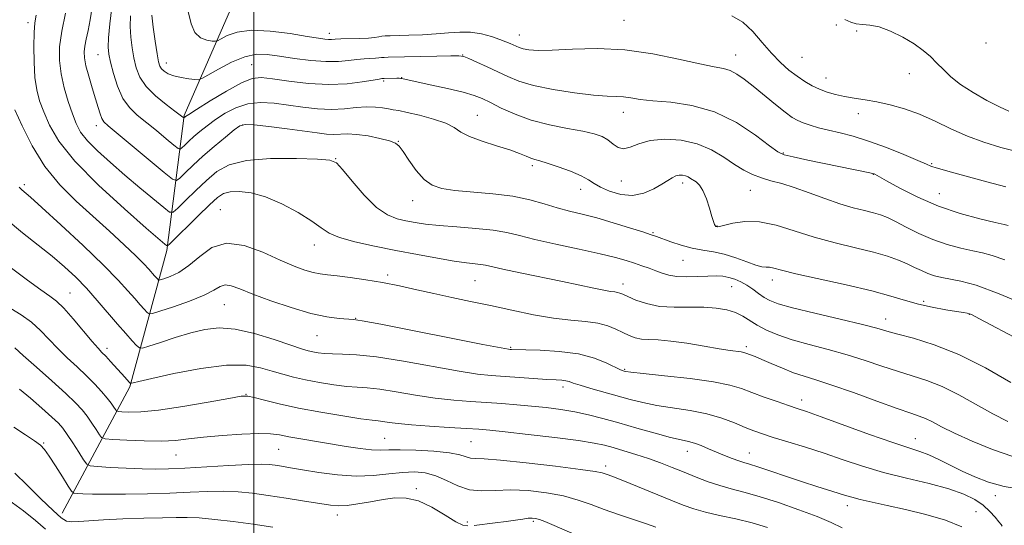
# Model space of a CAD drawing. Extents: x 2132300 to 2135200, y 309800 to 312700.
# Drawn here: x 2133934 to 2134212, y 310319 to 310462 of the extents above; entities that cross this region are included whole.
import ezdxf

# ---------------------------------------------------------------- set-up
doc = ezdxf.new("R2010")
doc.units = 0
doc.header["$MEASUREMENT"] = 0
for name, color, linetype, lineweight in [('BREAKLINE DTM HARD', 7, 'Continuous', 0), ('CONTOUR INDEX', 41, 'Continuous', 13), ('CONTOUR INTERMEDIATE', 44, 'Continuous', 0), ('GRID LINE', 7, 'Continuous', 0), ('SPOT ELEVATION DTM', 2, 'Continuous', 13)]:
    doc.layers.add(name, color=color, linetype=linetype, lineweight=lineweight)

msp = doc.modelspace()

# ---------------------------------------------------------------- linework, layer by layer
at = {"layer": 'BREAKLINE DTM HARD'}
msp.add_polyline3d([(2133945.93, 310322.86, 1031.46), (2133964.96, 310358.49, 1022.2), (2133975.48, 310397.02, 1014.25), (2133980.33, 310435.03, 1005.85), (2133995.37, 310469.55, 999.49), (2134020.52, 310489.79, 996.02), (2134047.25, 310495.26, 993.92), (2134056.41, 310504.84, 993.13), (2134062.87, 310530.91, 990), (2134066.38, 310544.51, 988.02), (2134084.03, 310549.48, 986.6), (2134103.33, 310548.76, 984.89), (2134123.75, 310546.32, 982.85), (2134156.76, 310555.15, 979.61), (2134196, 310562.78, 977.28), (2134229.59, 310573.31, 976.09), (2134263.27, 310594.62, 972.57), (2134306.57, 310612.44, 970.18), (2134339.68, 310634.9, 965.87), (2134358.67, 310665.98, 960.87), (2134400.83, 310699.16, 957.74)], dxfattribs=at)
at = {"layer": 'CONTOUR INDEX', "flags": 128}
for points, elevation in [([(2134216.231, 310371.557), (2134204.476, 310377.832), (2134202.548, 310378.815), (2134201.816, 310379.109), (2134201.198, 310379.259), (2134200.132, 310379.446), (2134198.191, 310379.759), (2134195.117, 310380.268), (2134191.33, 310380.972), (2134187.423, 310381.852), (2134183.742, 310382.899), (2134179.646, 310384.14), (2134174.247, 310385.612), (2134167.086, 310387.302), (2134152.895, 310390.44), (2134148.787, 310391.423), (2134146.606, 310391.986), (2134145.445, 310392.229), (2134144.49, 310392.28), (2134143.303, 310392.384), (2134141.544, 310392.82), (2134138.989, 310393.756), (2134135.903, 310394.93), (2134132.668, 310395.971), (2134129.583, 310396.622), (2134126.597, 310397.068), (2134123.576, 310397.608), (2134120.467, 310398.449), (2134117.554, 310399.431), (2134113.586, 310400.904), (2134112.032, 310401.439), (2134109.677, 310402.204), (2134105.935, 310403.393), (2134101.337, 310404.81), (2134096.694, 310406.156), (2134092.63, 310407.218), (2134089.019, 310408.113), (2134085.547, 310409.044), (2134081.907, 310410.146), (2134077.823, 310411.29), (2134073.023, 310412.282), (2134067.425, 310412.983), (2134056.666, 310413.906), (2134052.966, 310414.441), (2134050.266, 310415.376), (2134048.007, 310417.034), (2134045.771, 310419.566), (2134043.696, 310422.425), (2134042.061, 310424.891), (2134040.985, 310426.436), (2134039.951, 310427.298), (2134038.282, 310427.911), (2134035.533, 310428.602), (2134032.191, 310429.279), (2134028.973, 310429.747), (2134026.424, 310429.877), (2134022.519, 310429.737), (2134020.48, 310429.841), (2134017.85, 310430.143), (2134009.351, 310431.271), (2134004.233, 310431.92), (2134000.026, 310432.41), (2133997.533, 310432.564), (2133996.04, 310432.17), (2133994.453, 310431.006), (2133991.954, 310428.959), (2133988.825, 310426.34), (2133985.625, 310423.57), (2133982.834, 310421.025), (2133980.625, 310418.914), (2133979.094, 310417.404), (2133978.157, 310416.693), (2133977.016, 310417.097), (2133974.689, 310418.962), (2133958.896, 310432.126), (2133957.652, 310433.303), (2133957.081, 310434.219), (2133956.611, 310435.489), (2133956.055, 310437.31), (2133955.324, 310439.776), (2133954.38, 310442.875), (2133953.397, 310446.165), (2133952.603, 310449.097), (2133952.176, 310451.285), (2133952.096, 310452.989), (2133952.295, 310454.635), (2133952.702, 310456.592), (2133953.233, 310459.019), (2133953.802, 310462.024), (2133954.335, 310465.605)], 1010), ([(2134215.575, 310424.852), (2134210.709, 310426.072), (2134205.924, 310427.514), (2134201.226, 310429.259), (2134196.617, 310431.326), (2134192.113, 310433.484), (2134187.727, 310435.44), (2134183.487, 310436.966), (2134179.464, 310438.086), (2134175.739, 310438.891), (2134172.373, 310439.474), (2134169.337, 310439.943), (2134166.581, 310440.408), (2134164.055, 310440.965), (2134161.717, 310441.648), (2134159.527, 310442.477), (2134157.435, 310443.476), (2134155.36, 310444.682), (2134153.209, 310446.136), (2134150.915, 310447.889), (2134148.491, 310450.017), (2134145.973, 310452.608), (2134143.382, 310455.649), (2134140.692, 310458.737), (2134137.862, 310461.369), (2134134.808, 310463.178)], 1000), ([(2134211.073, 310319.228), (2134210.737, 310319.673), (2134210.148, 310320.43), (2134209.089, 310321.728), (2134207.574, 310323.383), (2134205.658, 310325.131), (2134203.316, 310326.764), (2134200.229, 310328.284), (2134196.001, 310329.748), (2134190.425, 310331.212), (2134184.048, 310332.73), (2134177.609, 310334.356), (2134171.679, 310336.12), (2134166.172, 310337.955), (2134160.838, 310339.77), (2134155.541, 310341.478), (2134150.611, 310342.999), (2134146.49, 310344.255), (2134143.444, 310345.222), (2134141.015, 310346.079), (2134138.565, 310347.059), (2134135.568, 310348.314), (2134131.945, 310349.682), (2134127.727, 310350.919), (2134123.013, 310351.851), (2134113.627, 310353.265), (2134109.685, 310354.052), (2134106.105, 310354.955), (2134095.01, 310358.065), (2134092.017, 310358.942), (2134090.076, 310359.57), (2134088.885, 310359.976), (2134087.972, 310360.218), (2134086.885, 310360.356), (2134085.229, 310360.464), (2134082.625, 310360.618), (2134078.882, 310360.87), (2134066.888, 310361.716), (2134063.101, 310362.121), (2134057.881, 310362.92), (2134042.198, 310365.731), (2134034.564, 310366.954), (2134028.893, 310367.575), (2134024.952, 310367.76), (2134022.133, 310367.797), (2134019.913, 310367.92), (2134018.112, 310368.138), (2134016.638, 310368.403), (2134015.293, 310368.716), (2134013.461, 310369.264), (2134010.42, 310370.28), (2134005.743, 310371.862), (2134000.166, 310373.568), (2133994.716, 310374.816), (2133990.156, 310375.165), (2133986.172, 310374.717), (2133982.183, 310373.712), (2133977.831, 310372.4), (2133973.652, 310371.062), (2133970.403, 310369.992), (2133968.586, 310369.439), (2133967.682, 310369.483), (2133966.915, 310370.165), (2133965.653, 310371.512), (2133963.827, 310373.518), (2133961.511, 310376.17), (2133955.822, 310382.907), (2133952.766, 310386.353), (2133949.727, 310389.479), (2133946.563, 310392.403), (2133943.07, 310395.333), (2133939.101, 310398.461), (2133934.737, 310401.917), (2133930.117, 310405.811)], 1020), ([(2134060.369, 310319.261), (2134058.922, 310319.491), (2134056.973, 310320.465), (2134053.938, 310322.335), (2134050.203, 310324.537), (2134046.392, 310326.329), (2134042.975, 310327.149), (2134039.784, 310327.157), (2134036.494, 310326.693), (2134032.911, 310326.067), (2134029.355, 310325.465), (2134026.28, 310325.042), (2134023.919, 310324.924), (2134021.642, 310325.115), (2134018.604, 310325.59), (2134014.236, 310326.301), (2134009.091, 310327.12), (2134004, 310327.897), (2133999.577, 310328.502), (2133995.574, 310328.897), (2133991.527, 310329.061), (2133987.037, 310328.997), (2133981.976, 310328.789), (2133976.279, 310328.544), (2133970.021, 310328.35), (2133963.819, 310328.231), (2133958.43, 310328.193), (2133954.437, 310328.236), (2133951.754, 310328.323), (2133950.122, 310328.408), (2133949.236, 310328.533), (2133948.594, 310329.083), (2133947.646, 310330.531), (2133946.019, 310333.126), (2133944.052, 310336.235), (2133942.259, 310339.003), (2133940.974, 310340.817), (2133939.797, 310342.031), (2133938.144, 310343.244), (2133935.58, 310344.932), (2133932.248, 310347.093)], 1030), ([(2134089.701, 310317.235), (2134083.987, 310319.67), (2134082.014, 310320.497), (2134080.544, 310321.064), (2134079.451, 310321.39), (2134078.485, 310321.503), (2134077.364, 310321.434), (2134075.841, 310321.216), (2134073.807, 310320.894), (2134071.19, 310320.516), (2134068.028, 310320.127), (2134062.136, 310319.444)], 1030)]:
    msp.add_lwpolyline(points, dxfattribs=dict(at, elevation=elevation))
at = {"layer": 'CONTOUR INTERMEDIATE', "flags": 128}
for points, elevation in [([(2134219.187, 310380.947), (2134210.161, 310384.798), (2134203.676, 310387.162), (2134199.385, 310388.334), (2134194.035, 310389.363), (2134191.972, 310389.877), (2134190.093, 310390.507), (2134188.265, 310391.301), (2134186.363, 310392.225), (2134184.263, 310393.227), (2134181.814, 310394.269), (2134178.743, 310395.357), (2134174.75, 310396.512), (2134169.671, 310397.762), (2134163.909, 310399.154), (2134158.005, 310400.743), (2134152.416, 310402.501), (2134147.265, 310404.083), (2134142.591, 310405.062), (2134138.464, 310405.159), (2134135.076, 310404.686), (2134131.313, 310403.772), (2134130.767, 310403.671), (2134130.621, 310403.677), (2134130.388, 310403.721), (2134130.296, 310403.755), (2134130.189, 310403.839), (2134130.066, 310404.012), (2134129.909, 310404.355), (2134129.648, 310405.118), (2134129.199, 310406.595), (2134128.506, 310408.919), (2134127.631, 310411.584), (2134126.666, 310413.928), (2134125.693, 310415.45), (2134124.761, 310416.314), (2134123.161, 310417.317), (2134122.453, 310417.737), (2134121.705, 310418.057), (2134120.858, 310418.232), (2134119.933, 310418.224), (2134118.97, 310417.996), (2134117.967, 310417.514), (2134116.738, 310416.751), (2134115.056, 310415.681), (2134112.756, 310414.361), (2134109.938, 310413.163), (2134106.767, 310412.539), (2134103.445, 310412.8), (2134100.314, 310413.694), (2134097.753, 310414.828), (2134095.956, 310415.895), (2134094.383, 310416.929), (2134092.313, 310418.055), (2134089.274, 310419.336), (2134085.812, 310420.604), (2134082.727, 310421.632), (2134080.607, 310422.269), (2134079.207, 310422.665), (2134078.07, 310423.047), (2134076.76, 310423.605), (2134074.912, 310424.374), (2134072.18, 310425.352), (2134068.425, 310426.523), (2134064.333, 310427.812), (2134060.798, 310429.13), (2134058.404, 310430.405), (2134056.506, 310431.64), (2134054.148, 310432.858), (2134050.69, 310434.056), (2134046.749, 310435.129), (2134043.256, 310435.946), (2134040.89, 310436.427), (2134039.316, 310436.692), (2134037.949, 310436.911), (2134036.298, 310437.2), (2134034.247, 310437.452), (2134031.777, 310437.509), (2134028.878, 310437.28), (2134025.581, 310436.954), (2134021.924, 310436.79), (2134017.966, 310436.979), (2134013.842, 310437.433), (2134009.708, 310437.999), (2134005.697, 310438.503), (2134001.868, 310438.705), (2133998.259, 310438.347), (2133994.907, 310437.264), (2133991.854, 310435.674), (2133989.141, 310433.887), (2133986.795, 310432.164), (2133984.787, 310430.563), (2133983.073, 310429.093), (2133981.627, 310427.774), (2133980.483, 310426.681), (2133979.69, 310425.899), (2133979.204, 310425.53), (2133978.613, 310425.739), (2133977.408, 310426.705), (2133975.251, 310428.503), (2133972.482, 310430.787), (2133967.047, 310435.174), (2133964.864, 310437.285), (2133963.031, 310439.903), (2133961.53, 310443.29), (2133960.362, 310446.926), (2133959.535, 310450.094), (2133959.051, 310452.351), (2133958.884, 310454.344), (2133959.001, 310456.991), (2133959.363, 310460.925), (2133959.905, 310465.632)], 1008), ([(2134212.617, 310348.776), (2134208.402, 310350.913), (2134198.853, 310356.218), (2134194.127, 310358.595), (2134189.782, 310360.338), (2134185.66, 310361.664), (2134181.509, 310362.92), (2134177.11, 310364.37), (2134172.393, 310365.958), (2134167.323, 310367.547), (2134161.944, 310369.032), (2134156.618, 310370.43), (2134151.786, 310371.795), (2134147.789, 310373.164), (2134144.573, 310374.534), (2134141.987, 310375.889), (2134137.894, 310378.413), (2134135.813, 310379.442), (2134133.347, 310380.225), (2134130.393, 310380.74), (2134126.889, 310380.973), (2134118.564, 310380.945), (2134114.425, 310381.222), (2134110.763, 310381.982), (2134107.748, 310383.005), (2134105.505, 310383.966), (2134104.082, 310384.613), (2134103.214, 310384.977), (2134102.555, 310385.162), (2134101.769, 310385.273), (2134100.569, 310385.426), (2134098.679, 310385.742), (2134095.857, 310386.315), (2134087.032, 310388.211), (2134075.093, 310390.702), (2134070.168, 310391.746), (2134065.352, 310392.838), (2134064.032, 310393.067), (2134059.937, 310393.508), (2134056.459, 310393.991), (2134051.75, 310394.791), (2134046.133, 310395.831), (2134040.057, 310396.994), (2134033.992, 310398.183), (2134028.493, 310399.384), (2134024.135, 310400.606), (2134021.223, 310401.886), (2134018.967, 310403.386), (2134016.306, 310405.295), (2134012.474, 310407.685), (2134007.886, 310410.144), (2134003.253, 310412.145), (2133999.178, 310413.283), (2133995.826, 310413.668), (2133993.257, 310413.533), (2133991.402, 310413.022), (2133989.701, 310411.9), (2133987.467, 310409.843), (2133984.281, 310406.731), (2133976.29, 310398.83), (2133975.635, 310398.297), (2133975.376, 310398.359), (2133974.888, 310398.772), (2133969.645, 310403.306), (2133963.469, 310408.716), (2133956.146, 310415.429), (2133949.519, 310422.141), (2133945.006, 310427.801), (2133942.308, 310432.379), (2133940.698, 310436.099), (2133939.565, 310439.237), (2133938.758, 310442.286), (2133938.24, 310445.793), (2133937.975, 310450.077), (2133937.916, 310454.562), (2133938.016, 310458.443), (2133938.236, 310461.193), (2133938.57, 310463.389)], 1014), ([(2134213.506, 310359.759), (2134206.326, 310363.835), (2134198.79, 310367.632), (2134191.889, 310370.404), (2134186.062, 310372.235), (2134181.61, 310373.42), (2134178.542, 310374.254), (2134175.696, 310375.039), (2134171.613, 310376.081), (2134165.377, 310377.575), (2134158.23, 310379.273), (2134151.951, 310380.818), (2134147.869, 310381.956), (2134145.504, 310382.842), (2134143.924, 310383.737), (2134142.362, 310384.829), (2134140.707, 310386.03), (2134139.018, 310387.179), (2134137.338, 310388.141), (2134135.668, 310388.886), (2134133.995, 310389.406), (2134132.277, 310389.703), (2134130.346, 310389.81), (2134128.005, 310389.767), (2134125.157, 310389.633), (2134122.118, 310389.534), (2134119.304, 310389.616), (2134117.019, 310389.981), (2134115.116, 310390.563), (2134113.334, 310391.253), (2134111.457, 310391.964), (2134109.453, 310392.678), (2134107.333, 310393.399), (2134105.007, 310394.146), (2134101.975, 310395), (2134097.638, 310396.056), (2134091.707, 310397.364), (2134085.149, 310398.78), (2134079.246, 310400.113), (2134074.879, 310401.21), (2134071.338, 310402.068), (2134067.511, 310402.725), (2134062.626, 310403.22), (2134057.251, 310403.621), (2134052.29, 310404.002), (2134048.424, 310404.421), (2134045.435, 310404.876), (2134042.883, 310405.35), (2134040.369, 310405.916), (2134037.669, 310407.008), (2134034.598, 310409.152), (2134031.11, 310412.601), (2134027.699, 310416.53), (2134024.995, 310419.844), (2134023.28, 310421.729), (2134021.43, 310422.498), (2134017.975, 310422.748), (2134011.987, 310422.926), (2134004.713, 310422.896), (2133997.946, 310422.374), (2133993.034, 310421.139), (2133989.546, 310419.233), (2133986.609, 310416.759), (2133983.576, 310413.893), (2133980.709, 310411.099), (2133978.498, 310408.91), (2133977.206, 310407.777), (2133976.181, 310407.818), (2133974.545, 310409.068), (2133967.831, 310414.697), (2133963.616, 310418.265), (2133959.521, 310421.791), (2133955.891, 310425.074), (2133953.027, 310427.961), (2133951.11, 310430.402), (2133949.838, 310432.763), (2133948.785, 310435.511), (2133947.636, 310438.97), (2133946.505, 310442.88), (2133945.614, 310446.84), (2133945.156, 310450.586), (2133945.199, 310454.428), (2133945.781, 310458.817), (2133946.872, 310463.959)], 1012), ([(2134211.775, 310394.311), (2134208.212, 310395.602), (2134205.481, 310396.33), (2134202.759, 310396.892), (2134199.411, 310397.632), (2134195.557, 310398.663), (2134191.502, 310400.043), (2134187.545, 310401.764), (2134183.943, 310403.572), (2134180.943, 310405.147), (2134178.67, 310406.256), (2134176.762, 310407.013), (2134174.735, 310407.615), (2134172.184, 310408.249), (2134169.032, 310409.06), (2134165.285, 310410.177), (2134161.016, 310411.662), (2134156.584, 310413.286), (2134152.422, 310414.748), (2134148.858, 310415.834), (2134145.823, 310416.67), (2134143.149, 310417.468), (2134140.663, 310418.423), (2134138.185, 310419.659), (2134135.532, 310421.281), (2134132.532, 310423.307), (2134129.076, 310425.394), (2134125.063, 310427.111), (2134120.509, 310428.11), (2134115.875, 310428.375), (2134111.736, 310427.976), (2134108.527, 310427.061), (2134106.127, 310426.094), (2134104.273, 310425.622), (2134102.724, 310426.024), (2134101.305, 310427.019), (2134099.864, 310428.161), (2134098.205, 310429.099), (2134095.977, 310429.868), (2134092.787, 310430.596), (2134088.416, 310431.41), (2134083.348, 310432.421), (2134078.239, 310433.738), (2134073.653, 310435.399), (2134069.78, 310437.164), (2134066.717, 310438.72), (2134064.402, 310439.854), (2134062.13, 310440.729), (2134059.036, 310441.607), (2134054.605, 310442.666), (2134049.72, 310443.758), (2134041.707, 310445.489), (2134041.397, 310445.528), (2134040.964, 310445.55), (2134040.275, 310445.558), (2134036.695, 310445.508), (2134036.085, 310445.462), (2134035.332, 310445.346), (2134033.59, 310445.042), (2134030.517, 310444.517), (2134026.261, 310444.004), (2134021.097, 310443.8), (2134015.383, 310444.103), (2134009.826, 310444.722), (2134005.22, 310445.366), (2134002.043, 310445.735), (2133999.503, 310445.49), (2133996.492, 310444.283), (2133992.282, 310441.964), (2133987.669, 310439.178), (2133983.829, 310436.767), (2133981.636, 310435.368), (2133980.748, 310434.786), (2133980.521, 310434.616), (2133980.251, 310434.367), (2133980.21, 310434.382), (2133979.907, 310434.625), (2133979.236, 310435.134), (2133977.736, 310436.248), (2133975.222, 310438.135), (2133972.258, 310440.574), (2133969.599, 310443.246), (2133967.816, 310445.897), (2133966.765, 310448.549), (2133966.119, 310451.291), (2133965.617, 310454.184), (2133965.252, 310457.179), (2133965.082, 310460.197), (2133965.149, 310463.186)], 1006), ([(2134212.748, 310404.042), (2134211.577, 310404.326), (2134209.098, 310404.885), (2134204.794, 310405.898), (2134199.194, 310407.421), (2134193.088, 310409.48), (2134187.219, 310412.008), (2134182.148, 310414.569), (2134178.392, 310416.637), (2134175.114, 310418.483), (2134174.918, 310418.569), (2134174.515, 310418.683), (2134173.683, 310418.872), (2134156.241, 310422.482), (2134152.057, 310423.365), (2134149.56, 310423.976), (2134147.814, 310424.818), (2134145.458, 310426.547), (2134141.457, 310429.542), (2134136.077, 310433.068), (2134129.911, 310436.114), (2134123.548, 310437.925), (2134117.571, 310438.776), (2134112.563, 310439.195), (2134108.922, 310439.606), (2134106.328, 310440.006), (2134104.277, 310440.283), (2134102.247, 310440.384), (2134099.628, 310440.473), (2134095.79, 310440.773), (2134090.406, 310441.446), (2134084.359, 310442.418), (2134078.834, 310443.558), (2134074.703, 310444.759), (2134071.581, 310446.02), (2134068.773, 310447.367), (2134065.778, 310448.785), (2134062.893, 310450.108), (2134060.613, 310451.129), (2134059.179, 310451.699), (2134057.823, 310451.91), (2134055.524, 310451.911), (2134051.626, 310451.835), (2134037.841, 310451.527), (2134036.74, 310451.47), (2134035.973, 310451.385), (2134035.248, 310451.287), (2134034.3, 310451.199), (2134031.142, 310451.031), (2134029.048, 310450.843), (2134026.674, 310450.544), (2134023.841, 310450.286), (2134020.318, 310450.259), (2134016.019, 310450.592), (2134011.434, 310451.166), (2134007.196, 310451.797), (2134003.738, 310452.283), (2134000.684, 310452.338), (2133997.459, 310451.657), (2133993.709, 310450.091), (2133989.974, 310448.133), (2133987.018, 310446.43), (2133985.34, 310445.48), (2133984.389, 310445.169), (2133983.35, 310445.232), (2133981.626, 310445.448), (2133979.485, 310445.783), (2133977.417, 310446.251), (2133975.811, 310446.851), (2133974.674, 310447.534), (2133973.916, 310448.235), (2133973.436, 310448.992), (2133973.085, 310450.233), (2133972.703, 310452.488), (2133972.183, 310456.017), (2133971.621, 310460.014), (2133971.163, 310463.403)], 1004), ([(2134212.043, 310414.943), (2134206.737, 310416.357), (2134196.356, 310419.216), (2134192.114, 310420.35), (2134191.481, 310420.544), (2134190.891, 310420.801), (2134189.706, 310421.346), (2134187.308, 310422.4), (2134183.327, 310424.077), (2134178.394, 310426.045), (2134173.389, 310427.865), (2134169.021, 310429.2), (2134165.31, 310430.142), (2134162.104, 310430.887), (2134159.287, 310431.596), (2134156.875, 310432.288), (2134154.921, 310432.946), (2134153.384, 310433.605), (2134151.864, 310434.519), (2134149.87, 310435.995), (2134147.085, 310438.207), (2134140.807, 310443.298), (2134138.282, 310445.295), (2134136.208, 310446.752), (2134134.358, 310447.717), (2134132.427, 310448.29), (2134129.787, 310448.798), (2134125.73, 310449.622), (2134119.794, 310450.987), (2134112.498, 310452.501), (2134104.607, 310453.616), (2134096.852, 310453.946), (2134089.838, 310453.756), (2134084.137, 310453.47), (2134080.147, 310453.428), (2134077.569, 310453.61), (2134075.929, 310453.909), (2134074.802, 310454.236), (2134073.946, 310454.582), (2134073.169, 310454.955), (2134072.275, 310455.37), (2134071.066, 310455.873), (2134069.345, 310456.518), (2134066.988, 310457.309), (2134064.167, 310458.064), (2134061.133, 310458.55), (2134058.064, 310458.608), (2134054.862, 310458.375), (2134051.361, 310458.057), (2134047.512, 310457.825), (2134043.737, 310457.686), (2134038.419, 310457.559), (2134037.048, 310457.506), (2134036.097, 310457.414), (2134035.207, 310457.261), (2134034.044, 310457.08), (2134032.283, 310456.914), (2134029.759, 310456.798), (2134024.506, 310456.643), (2134022.886, 310456.563), (2134021.867, 310456.502), (2134021.049, 310456.495), (2134020.003, 310456.587), (2134018.184, 310456.855), (2134015.018, 310457.382), (2134010.213, 310458.168), (2134004.608, 310458.882), (2133999.328, 310459.107), (2133995.274, 310458.577), (2133992.471, 310457.612), (2133990.722, 310456.683), (2133989.772, 310456.156), (2133989.129, 310455.996), (2133988.244, 310456.068), (2133986.74, 310456.313), (2133984.942, 310456.994), (2133983.348, 310458.454), (2133982.289, 310460.949), (2133981.426, 310464.388)], 1002), ([(2134212.903, 310436.32), (2134210.258, 310437.504), (2134206.759, 310439.309), (2134202.895, 310441.52), (2134199.333, 310443.831), (2134196.575, 310445.994), (2134194.46, 310447.992), (2134192.657, 310449.866), (2134190.852, 310451.66), (2134188.789, 310453.437), (2134186.225, 310455.264), (2134183.041, 310457.148), (2134179.598, 310458.845), (2134176.376, 310460.053), (2134173.749, 310460.586), (2134171.651, 310460.731), (2134169.907, 310460.895), (2134168.33, 310461.386), (2134166.676, 310462.126)], 998), ([(2134214.06, 310338.882), (2134208.36, 310340.853), (2134202.603, 310343.202), (2134197.596, 310345.464), (2134193.937, 310347.266), (2134191.38, 310348.602), (2134189.464, 310349.558), (2134187.674, 310350.273), (2134185.259, 310351.094), (2134181.407, 310352.419), (2134175.678, 310354.486), (2134169.09, 310356.878), (2134163.033, 310359.014), (2134158.533, 310360.479), (2134155.182, 310361.508), (2134152.212, 310362.501), (2134149.052, 310363.746), (2134145.925, 310365.089), (2134143.252, 310366.262), (2134141.346, 310367.064), (2134140.101, 310367.553), (2134138.739, 310368.057), (2134138.192, 310368.22), (2134137.446, 310368.363), (2134134.318, 310368.798), (2134131.268, 310369.279), (2134126.971, 310370.014), (2134122.11, 310370.817), (2134117.572, 310371.444), (2134114.041, 310371.73), (2134111.399, 310371.831), (2134109.326, 310371.979), (2134107.531, 310372.363), (2134105.831, 310372.987), (2134104.074, 310373.806), (2134102.107, 310374.758), (2134099.787, 310375.694), (2134096.971, 310376.442), (2134093.531, 310376.909), (2134089.389, 310377.297), (2134084.476, 310377.885), (2134078.812, 310378.868), (2134072.75, 310380.117), (2134066.727, 310381.422), (2134061.09, 310382.619), (2134055.816, 310383.726), (2134050.789, 310384.81), (2134045.907, 310385.913), (2134041.101, 310386.984), (2134036.314, 310387.948), (2134031.563, 310388.743), (2134027.159, 310389.359), (2134023.487, 310389.796), (2134020.782, 310390.084), (2134018.684, 310390.354), (2134016.684, 310390.763), (2134014.319, 310391.465), (2134011.308, 310392.597), (2134007.413, 310394.294), (2134002.557, 310396.503), (2133997.288, 310398.423), (2133992.312, 310399.067), (2133988.166, 310397.79), (2133984.72, 310395.314), (2133981.676, 310392.706), (2133978.832, 310390.816), (2133976.368, 310389.65), (2133974.557, 310389), (2133973.566, 310388.687), (2133973.13, 310388.647), (2133972.873, 310388.847), (2133971.934, 310389.867), (2133970.333, 310391.719), (2133968.95, 310393.226), (2133966.721, 310395.465), (2133963.406, 310398.607), (2133959.247, 310402.427), (2133949.837, 310410.903), (2133945.211, 310415.506), (2133940.992, 310420.682), (2133937.414, 310426.492), (2133934.592, 310432.157), (2133932.611, 310436.686)], 1016), ([(2134216.706, 310329.526), (2134211.622, 310330.429), (2134207.183, 310331.635), (2134203.299, 310333.099), (2134199.751, 310334.733), (2134193.227, 310338.03), (2134190.405, 310339.34), (2134187.839, 310340.291), (2134184.747, 310341.269), (2134180.171, 310342.771), (2134173.596, 310345.097), (2134159.988, 310350.068), (2134155.893, 310351.533), (2134153.249, 310352.437), (2134150.795, 310353.256), (2134147.586, 310354.355), (2134143.931, 310355.644), (2134140.455, 310356.924), (2134137.494, 310358.04), (2134134.245, 310359.018), (2134129.616, 310359.936), (2134123.007, 310360.836), (2134115.769, 310361.649), (2134109.746, 310362.274), (2134106.299, 310362.643), (2134104.881, 310362.822), (2134104.464, 310362.909), (2134104.133, 310363.017), (2134103.428, 310363.325), (2134099.568, 310365.219), (2134096.076, 310366.609), (2134091.539, 310367.807), (2134086.137, 310368.522), (2134080.74, 310368.841), (2134072.681, 310369.038), (2134072.271, 310369.06), (2134071.773, 310369.128), (2134069.747, 310369.504), (2134064.6, 310370.504), (2134035.791, 310376.154), (2134030.554, 310377.145), (2134028.086, 310377.529), (2134024.072, 310377.812), (2134020.592, 310378.271), (2134016.013, 310379.249), (2134010.479, 310380.862), (2134004.745, 310382.811), (2133999.715, 310384.688), (2133996.072, 310386.141), (2133993.609, 310387.033), (2133991.897, 310387.279), (2133990.468, 310386.837), (2133988.701, 310385.822), (2133985.936, 310384.39), (2133981.828, 310382.723), (2133977.278, 310381.102), (2133973.502, 310379.835), (2133971.379, 310379.163), (2133970.444, 310379.078), (2133969.894, 310379.506), (2133969.071, 310380.384), (2133967.88, 310381.693), (2133966.37, 310383.422), (2133964.484, 310385.631), (2133961.755, 310388.645), (2133957.614, 310392.86), (2133951.831, 310398.39), (2133945.541, 310404.224), (2133940.22, 310409.068), (2133936.963, 310411.976), (2133934.503, 310414.099), (2133933.752, 310414.836)], 1018), ([(2134199.716, 310319.05), (2134195.098, 310320.896), (2134189.506, 310322.527), (2134183.779, 310323.924), (2134178.642, 310325.077), (2134174.346, 310326.009), (2134171.025, 310326.751), (2134168.686, 310327.348), (2134166.83, 310327.906), (2134164.831, 310328.543), (2134158.805, 310330.406), (2134154.776, 310331.694), (2134150.25, 310333.2), (2134145.816, 310334.699), (2134142.169, 310335.917), (2134139.778, 310336.671), (2134138.197, 310337.145), (2134136.758, 310337.611), (2134134.932, 310338.286), (2134132.776, 310339.143), (2134130.487, 310340.096), (2134128.245, 310341.057), (2134126.144, 310341.929), (2134124.261, 310342.614), (2134122.553, 310343.076), (2134120.511, 310343.53), (2134117.508, 310344.255), (2134113.158, 310345.437), (2134108.023, 310346.898), (2134102.903, 310348.367), (2134098.41, 310349.625), (2134094.398, 310350.653), (2134090.531, 310351.481), (2134086.542, 310352.143), (2134082.434, 310352.674), (2134078.279, 310353.107), (2134074.125, 310353.477), (2134069.928, 310353.798), (2134065.62, 310354.086), (2134061.127, 310354.369), (2134056.345, 310354.747), (2134051.162, 310355.335), (2134045.592, 310356.189), (2134040.151, 310357.114), (2134035.481, 310357.855), (2134031.989, 310358.241), (2134029.141, 310358.428), (2134026.167, 310358.656), (2134022.513, 310359.107), (2134018.475, 310359.746), (2134014.566, 310360.479), (2134011.163, 310361.237), (2134008.117, 310362.043), (2134005.144, 310362.944), (2134001.903, 310363.909), (2133997.828, 310364.604), (2133992.291, 310364.614), (2133985.058, 310363.694), (2133977.45, 310362.261), (2133971.178, 310360.898), (2133967.509, 310360.058), (2133965.922, 310359.671), (2133965.455, 310359.536), (2133965.279, 310359.497), (2133965.123, 310359.579), (2133964.851, 310359.855), (2133963.561, 310361.238), (2133959.543, 310365.673), (2133958.199, 310367.132), (2133957.147, 310368.23), (2133956.031, 310369.424), (2133954.371, 310371.323), (2133948.983, 310377.701), (2133946.344, 310380.684), (2133944.352, 310382.647), (2133942.465, 310384.121), (2133939.903, 310385.916), (2133936.137, 310388.632), (2133931.649, 310392.02)], 1022), ([(2134165.954, 310318.756), (2134162.802, 310320.212), (2134158.905, 310321.89), (2134153.724, 310323.864), (2134147.93, 310325.883), (2134142.498, 310327.618), (2134138.153, 310328.842), (2134134.633, 310329.751), (2134131.425, 310330.645), (2134128.121, 310331.754), (2134124.719, 310333.042), (2134121.318, 310334.403), (2134117.987, 310335.748), (2134114.663, 310337.047), (2134111.253, 310338.287), (2134107.73, 310339.449), (2134104.329, 310340.489), (2134101.351, 310341.357), (2134098.858, 310342.036), (2134095.956, 310342.644), (2134091.513, 310343.331), (2134084.888, 310344.19), (2134077.4, 310345.088), (2134070.859, 310345.835), (2134066.518, 310346.298), (2134063.398, 310346.562), (2134059.959, 310346.772), (2134055.113, 310347.041), (2134049.558, 310347.375), (2134044.443, 310347.751), (2134040.663, 310348.142), (2134038.104, 310348.496), (2134036.398, 310348.757), (2134035.085, 310348.907), (2134033.33, 310349.097), (2134030.202, 310349.514), (2134025.115, 310350.294), (2134018.855, 310351.349), (2134012.551, 310352.539), (2134007.16, 310353.722), (2134002.953, 310354.765), (2134000.032, 310355.537), (2133998.238, 310355.919), (2133996.369, 310355.847), (2133992.964, 310355.269), (2133987.09, 310354.208), (2133979.911, 310352.981), (2133973.12, 310351.981), (2133968.065, 310351.495), (2133964.721, 310351.403), (2133962.717, 310351.479), (2133961.68, 310351.559), (2133961.216, 310351.719), (2133960.928, 310352.097), (2133960.471, 310352.809), (2133959.719, 310353.888), (2133958.599, 310355.345), (2133957.054, 310357.176), (2133955.1, 310359.311), (2133952.769, 310361.663), (2133950.124, 310364.153), (2133947.348, 310366.728), (2133944.656, 310369.341), (2133942.188, 310371.937), (2133939.791, 310374.435), (2133937.239, 310376.744), (2133934.388, 310378.802), (2133931.419, 310380.647)], 1024), ([(2134144.852, 310318.868), (2134140.493, 310320.128), (2134135.884, 310321.234), (2134131.355, 310322.238), (2134127.354, 310323.172), (2134124.128, 310324.094), (2134121.119, 310325.17), (2134117.57, 310326.59), (2134108.178, 310330.412), (2134104.059, 310332.07), (2134101.41, 310333.104), (2134099.943, 310333.649), (2134099.105, 310333.948), (2134098.244, 310334.224), (2134096.299, 310334.616), (2134092.103, 310335.241), (2134085.055, 310336.149), (2134076.796, 310337.118), (2134069.529, 310337.861), (2134064.915, 310338.182), (2134062.45, 310338.268), (2134061.089, 310338.398), (2134058.081, 310339.334), (2134055.147, 310339.9), (2134050.742, 310340.349), (2134045.714, 310340.64), (2134041.206, 310340.756), (2134038.022, 310340.712), (2134035.629, 310340.65), (2134033.159, 310340.743), (2134029.933, 310341.119), (2134026.039, 310341.716), (2134013.267, 310343.838), (2134009.828, 310344.45), (2134007.221, 310344.942), (2134004.722, 310345.259), (2134001.383, 310345.341), (2133996.587, 310345.156), (2133991.046, 310344.775), (2133985.804, 310344.294), (2133981.593, 310343.811), (2133977.898, 310343.421), (2133973.89, 310343.222), (2133969.057, 310343.271), (2133964.148, 310343.472), (2133960.226, 310343.689), (2133958.036, 310343.857), (2133957.056, 310344.195), (2133956.447, 310344.993), (2133955.537, 310346.437), (2133954.325, 310348.294), (2133952.977, 310350.228), (2133951.555, 310352.034), (2133949.689, 310354.034), (2133946.905, 310356.682), (2133942.972, 310360.221), (2133938.649, 310364.051), (2133934.941, 310367.358), (2133932.561, 310369.552)], 1026), ([(2134113.339, 310318.909), (2134110.439, 310319.946), (2134102.808, 310322.501), (2134098.815, 310323.896), (2134095.115, 310325.281), (2134091.422, 310326.582), (2134087.309, 310327.725), (2134082.508, 310328.636), (2134077.378, 310329.237), (2134072.436, 310329.451), (2134068.084, 310329.293), (2134064.259, 310329.14), (2134060.782, 310329.462), (2134057.499, 310330.56), (2134054.356, 310332.066), (2134051.321, 310333.444), (2134048.338, 310334.267), (2134045.251, 310334.541), (2134041.877, 310334.379), (2134038.057, 310333.93), (2134033.737, 310333.472), (2134028.885, 310333.318), (2134023.577, 310333.681), (2134018.323, 310334.378), (2134013.741, 310335.129), (2134010.291, 310335.707), (2134007.803, 310336.112), (2134005.947, 310336.397), (2134004.307, 310336.598), (2134002.107, 310336.679), (2133998.483, 310336.588), (2133992.942, 310336.301), (2133980.478, 310335.567), (2133975.91, 310335.356), (2133972.218, 310335.295), (2133968.454, 310335.372), (2133963.988, 310335.563), (2133959.469, 310335.802), (2133955.865, 310336.008), (2133953.838, 310336.188), (2133952.827, 310336.676), (2133951.967, 310337.89), (2133950.603, 310340.065), (2133948.93, 310342.699), (2133947.356, 310345.11), (2133946.129, 310346.828), (2133944.861, 310348.251), (2133943.005, 310349.994), (2133940.213, 310352.469), (2133936.942, 310355.285), (2133933.846, 310357.847)], 1028), ([(2134005.324, 310318.954), (2133999.768, 310319.767), (2133994.17, 310320.517), (2133988.957, 310321.128), (2133984.571, 310321.534), (2133981.213, 310321.694), (2133978.111, 310321.672), (2133974.25, 310321.559), (2133968.973, 310321.425), (2133963.042, 310321.262), (2133957.58, 310321.04), (2133953.462, 310320.757), (2133950.592, 310320.51), (2133948.626, 310320.42), (2133947.173, 310320.659), (2133945.633, 310321.591), (2133943.354, 310323.632), (2133939.944, 310326.96), (2133936.053, 310330.811), (2133932.593, 310334.187)], 1032), ([(2133941.241, 310318.338), (2133938.356, 310320.832), (2133934.969, 310323.565), (2133930.855, 310326.504)], 1034)]:
    msp.add_lwpolyline(points, dxfattribs=dict(at, elevation=elevation))
at = {"layer": 'GRID LINE', "flags": 128}
msp.add_lwpolyline([(2134000, 310000), (2134000, 312500)], dxfattribs=at)
at = {"layer": 'SPOT ELEVATION DTM'}
for p in [(2133936.26, 310461.28, 1014.45), (2134104.42, 310461.88, 1001.05), (2134164.29, 310460.56, 999.05), (2134021.25, 310458.21, 1001.45), (2134074.84, 310457.79, 1001.25), (2134169.98, 310458.88, 998.35), (2134206.52, 310455.48, 996.85), (2133956.04, 310452.23, 1008.85), (2134058.9, 310452.16, 1003.95), (2134135.92, 310452.15, 1001.25), (2134154.58, 310451.48, 998.95), (2133975.26, 310449.9, 1003.35), (2133999.33, 310449.42, 1005.05), (2134041.71, 310445.74, 1005.95), (2134161.32, 310445.68, 999.25), (2134184.86, 310446.89, 998.65), (2134036.57, 310444.77, 1006.25), (2134063.06, 310435.07, 1007.15), (2134104.17, 310435.95, 1004.65), (2134170.5, 310435.54, 1000.65), (2133955.57, 310432.18, 1010.55), (2133996.81, 310432.4, 1010.15), (2134040.69, 310427.76, 1009.95), (2134149.34, 310424.51, 1003.85), (2134023.1, 310422.86, 1011.95), (2134078.54, 310420.91, 1008.35), (2134191.18, 310421.51, 1001.85), (2134174.72, 310418.44, 1004.05), (2133935.27, 310415.55, 1017.65), (2134103.64, 310416.58, 1006.85), (2134120.95, 310416.02, 1008.45), (2134092.2, 310414.2, 1008.65), (2134140, 310413.98, 1006.95), (2134193.29, 310413.01, 1003.05), (2134044.79, 310410.99, 1010.65), (2133990.56, 310408.45, 1015.15), (2134130.57, 310403.87, 1007.95), (2134112.53, 310402.02, 1009.85), (2134017.05, 310398.54, 1014.65), (2134121.04, 310394.18, 1010.85), (2134037.75, 310390.09, 1015.65), (2134062.38, 310388.48, 1014.95), (2134104.09, 310387.56, 1013.45), (2134146.23, 310388.7, 1010.55), (2133948.08, 310384.96, 1021.15), (2134134.74, 310386.79, 1012.85), (2133991.7, 310381.68, 1018.95), (2134188.93, 310382.64, 1009.65), (2134201.75, 310378.98, 1010.05), (2134028.69, 310377.81, 1017.95), (2134178.17, 310377.67, 1011.35), (2134017.83, 310372.96, 1018.85), (2133958.54, 310369.35, 1021.55), (2134072.41, 310369.63, 1017.85), (2134138.9, 310369.83, 1015.65), (2134104.61, 310363.43, 1017.85), (2134087.17, 310358.51, 1020.45), (2133997.8, 310356.4, 1023.95), (2134154.54, 310354.84, 1017.45), (2134036.88, 310343.98, 1025.05), (2134061.25, 310343.09, 1024.95), (2134186.55, 310343.91, 1017.25), (2133940.74, 310342.64, 1029.85), (2134006.97, 310340.86, 1026.95), (2134122.28, 310340.3, 1022.65), (2133977.98, 310339.28, 1026.85), (2134139.74, 310339.83, 1021.25), (2134099.17, 310336.21, 1025.55), (2134045.77, 310329.76, 1029.65), (2134209.12, 310327.79, 1018.55), (2134167.37, 310325.03, 1022.55), (2134203.65, 310323.31, 1021.25), (2134023.55, 310322.38, 1030.55), (2134078.85, 310320.6, 1030.25), (2134060.16, 310320.4, 1029.55)]:
    msp.add_point(p, dxfattribs=at)

doc.saveas('drawing.dxf')
